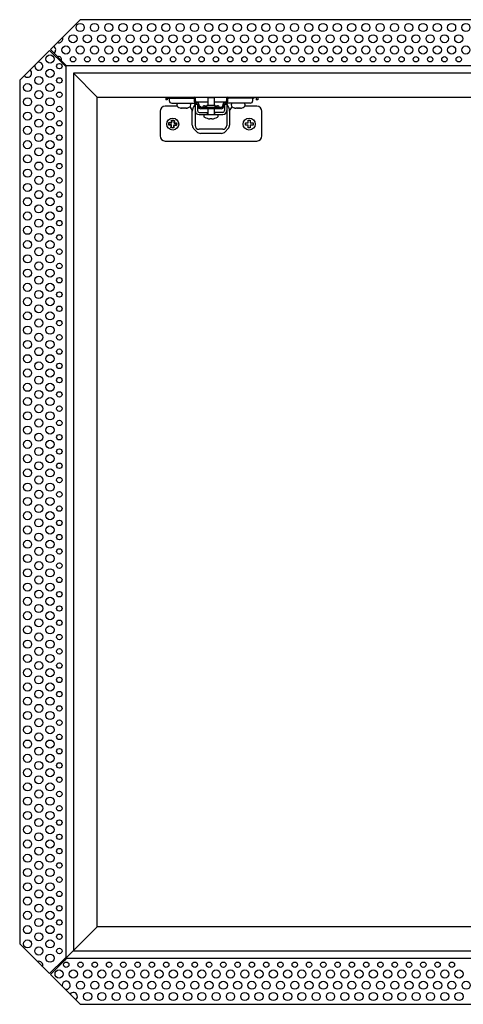
# Model space of a CAD drawing. Extents: x -290 to 970, y -290 to 435.
# Drawn here: x 390 to 651, y -290 to 290 of the extents above; entities that cross this region are included whole.
import ezdxf

# ---------------------------------------------------------------- set-up
doc = ezdxf.new("R2010")
doc.units = 0
doc.header["$MEASUREMENT"] = 0
doc.layers.add('RONDO', color=20, linetype='Continuous')

# ---------------------------------------------------------------- blocks, each defined once
blk = doc.blocks.new('RONDO_SRAP3053BLSB-2')
at = {"layer": 'RONDO'}
for p, q in [((-254.44, 290.1), (-272.02, 272.52)), ((254.44, 290.1), (-254.44, 290.1)), ((-272.52, 272.02), (-290.1, 254.44)), ((-264.01, 263.51), (-272.52, 272.02)), ((-272.02, 272.52), (-262.9, 263.4)), ((-264.01, 263.51), (-263, 262.5)), ((-263, 263), (-263, -263)), ((263, 263), (-263, 263)), ((-262.9, 263.4), (-262.5, 263)), ((-258.5, 258.5), (-258.5, -258.5)), ((258.5, 258.5), (-258.5, 258.5)), ((-244.5, 244.5), (-258.5, 258.5)), ((-290.1, 254.44), (-290.1, -254.44)), ((-244.5, -244.5), (-244.5, 244.5)), ((-244.5, 244.5), (244.5, 244.5)), ((-204.1, 244.5), (-204.1, 242.8)), ((-203.2, 244.5), (-203.2, 242.8)), ((-202.9, 244.5), (-202.9, 243.9)), ((-202.9, 243.9), (-187.93, 243.9)), ((-188.23, 244.5), (-188.23, 243.9)), ((-179.35, 244.2), (-175.65, 244.2)), ((-179.35, 244.2), (-179.35, 239.6)), ((-175.65, 244.2), (-175.65, 239.6)), ((-152.1, 243.9), (-167.08, 243.9)), ((-166.78, 244.5), (-166.78, 243.9)), ((-152.1, 243.9), (-152.1, 244.5)), ((-150.9, 244.5), (-150.9, 242.8)), ((-150, 244.5), (-150, 242.8)), ((-197.34, 239.1), (-204.5, 239.1)), ((-203.2, 242.8), (-204.1, 242.8)), ((-202.1, 243.4), (-202.1, 242.4)), ((-200.6, 240.9), (-186.5, 240.9)), ((-193.69, 237.9), (-194.96, 237.9)), ((-192.04, 237.9), (-193.31, 237.9)), ((-187.43, 243.4), (-187.43, 242.34)), ((-187.25, 239.63), (-186.8, 240.18)), ((-186.8, 240.7), (-185.75, 240.7)), ((-186.8, 240.7), (-186.8, 227.8)), ((-185.5, 240.2), (-186.8, 240.2)), ((-186.69, 242.34), (-186.69, 243.4)), ((-186.21, 241.64), (-179.35, 241.64)), ((-185.5, 240.52), (-185.5, 236.5)), ((-185, 239.4), (-185, 239.1)), ((-184.26, 239.1), (-184.26, 239.4)), ((-184.04, 238.56), (-183.5, 239.1)), ((-171.5, 238.34), (-183.5, 238.34)), ((-181.25, 239.34), (-180, 239.34)), ((-175, 239.6), (-180, 239.6)), ((-180, 238.34), (-180, 239.6)), ((-175.65, 241.64), (-168.79, 241.64)), ((-175, 238.34), (-175, 239.6)), ((-175, 239.34), (-173.75, 239.34)), ((-170.74, 239.4), (-170.74, 239.1)), ((-170, 239.4), (-170, 239.1)), ((-169.5, 240.52), (-169.5, 236.5)), ((-168.2, 240.2), (-169.5, 240.2)), ((-168.2, 240.7), (-169.25, 240.7)), ((-154.4, 240.9), (-168.5, 240.9)), ((-168.32, 243.4), (-168.32, 242.34)), ((-168.2, 240.7), (-168.2, 227.8)), ((-168.2, 240.18), (-167.75, 239.63)), ((-167.58, 242.34), (-167.58, 243.4)), ((-161.86, 237.9), (-162.93, 237.9)), ((-160.07, 237.9), (-161.14, 237.9)), ((-150.5, 239.1), (-157.66, 239.1)), ((-152.9, 242.4), (-152.9, 243.4)), ((-150, 242.8), (-150.9, 242.8)), ((-207.5, 236.1), (-207.5, 221.6)), ((-188.5, 228.03), (-188.5, 236.1)), ((-184.5, 235.5), (-179.35, 235.5)), ((-184.5, 234.2), (-170.5, 234.2)), ((-171.5, 237.6), (-183.5, 237.6)), ((-181.73, 233.2), (-181.77, 233.2)), ((-179.5, 234.2), (-179.5, 235.5)), ((-179.35, 237.6), (-179.35, 234.2)), ((-175.65, 237.6), (-175.65, 234.2)), ((-170.5, 235.5), (-175.65, 235.5)), ((-175.5, 235.5), (-175.5, 234.2)), ((-173.23, 233.2), (-173.27, 233.2)), ((-166.5, 236.1), (-166.5, 228.03)), ((-147.5, 221.6), (-147.5, 236.1)), ((-202.33, 228.41), (-202.07, 229.69)), ((-200.77, 228.09), (-202.33, 228.41)), ((-202.25, 229.25), (-200.65, 229.25)), ((-202.25, 227.95), (-202.25, 229.25)), ((-200.65, 227.95), (-202.25, 227.95)), ((-202.07, 229.69), (-200.51, 229.37)), ((-201.09, 226.53), (-200.77, 228.09)), ((-199.81, 226.27), (-201.09, 226.53)), ((-200.65, 229.25), (-200.65, 230.85)), ((-200.65, 230.85), (-199.35, 230.85)), ((-200.65, 226.35), (-200.65, 227.95)), ((-199.35, 226.35), (-200.65, 226.35)), ((-200.51, 229.37), (-200.19, 230.93)), ((-200.19, 230.93), (-198.91, 230.67)), ((-199.49, 227.83), (-199.81, 226.27)), ((-197.93, 227.51), (-199.49, 227.83)), ((-199.35, 230.85), (-199.35, 229.25)), ((-199.35, 229.25), (-197.75, 229.25)), ((-199.35, 227.95), (-199.35, 226.35)), ((-197.75, 227.95), (-199.35, 227.95)), ((-198.91, 230.67), (-199.23, 229.11)), ((-199.23, 229.11), (-197.67, 228.79)), ((-197.67, 228.79), (-197.93, 227.51)), ((-197.75, 229.25), (-197.75, 227.95)), ((-178.1, 231.85), (-178.1, 231.65)), ((-176.9, 231.65), (-176.9, 231.85)), ((-157.25, 229.25), (-155.65, 229.25)), ((-157.25, 227.95), (-157.25, 229.25)), ((-155.65, 227.95), (-157.25, 227.95)), ((-155.65, 230.85), (-154.35, 230.85)), ((-155.65, 229.25), (-155.65, 230.85)), ((-155.65, 226.35), (-155.65, 227.95)), ((-154.35, 226.35), (-155.65, 226.35)), ((-154.35, 230.85), (-154.35, 229.25)), ((-154.35, 229.25), (-152.75, 229.25)), ((-154.35, 227.95), (-154.35, 226.35)), ((-152.75, 227.95), (-154.35, 227.95)), ((-152.75, 229.25), (-152.75, 227.95)), ((-185.89, 224.05), (-187.69, 225.99)), ((-170.5, 225.5), (-184.5, 225.5)), ((-171.3, 223.1), (-183.7, 223.1)), ((-167.31, 225.99), (-169.11, 224.05)), ((-204.5, 218.6), (-150.5, 218.6)), ((-246.5, -246.5), (-263, -263)), ((-244.5, -244.5), (-246.5, -246.5)), ((244.5, -244.5), (-244.5, -244.5)), ((-290.1, -254.44), (-272.52, -272.02)), ((-258.5, -258.5), (258.5, -258.5)), ((-272.52, -272.02), (-264.01, -263.51)), ((-263.51, -264.01), (-272.02, -272.52)), ((-263.4, -262.9), (-264.01, -263.51)), ((-262.5, -263), (-263.51, -264.01)), ((-263.4, -262.9), (-263, -262.5)), ((-263, -263), (263, -263)), ((-272.02, -272.52), (-254.44, -290.1)), ((-254.44, -290.1), (254.44, -290.1))]:
    blk.add_line(p, q, dxfattribs=at)
for centre, radius in [((-254.49, 285.48), 2.39), ((-246.08, 285.48), 2.39), ((-237.67, 285.48), 2.39), ((-229.26, 285.48), 2.39), ((-220.85, 285.48), 2.39), ((-212.44, 285.48), 2.39), ((-204.03, 285.48), 2.39), ((-195.62, 285.48), 2.39), ((-187.21, 285.48), 2.39), ((-178.8, 285.48), 2.39), ((-170.39, 285.48), 2.39), ((-161.98, 285.48), 2.39), ((-153.57, 285.48), 2.39), ((-145.16, 285.48), 2.39), ((-136.75, 285.48), 2.39), ((-128.34, 285.48), 2.39), ((-119.93, 285.48), 2.39), ((-111.52, 285.48), 2.39), ((-103.11, 285.48), 2.39), ((-94.7, 285.48), 2.39), ((-86.29, 285.48), 2.39), ((-77.88, 285.48), 2.39), ((-69.47, 285.48), 2.39), ((-61.06, 285.48), 2.39), ((-52.65, 285.48), 2.39), ((-44.24, 285.48), 2.39), ((-35.83, 285.48), 2.39), ((-27.42, 285.48), 2.39), ((-258.7, 278.87), 2.39), ((-250.29, 278.87), 2.39), ((-241.88, 278.87), 2.39), ((-233.47, 278.87), 2.39), ((-225.06, 278.87), 2.39), ((-216.65, 278.87), 2.39), ((-208.24, 278.87), 2.39), ((-199.83, 278.87), 2.39), ((-191.42, 278.87), 2.39), ((-183.01, 278.87), 2.39), ((-174.6, 278.87), 2.39), ((-166.19, 278.87), 2.39), ((-157.78, 278.87), 2.39), ((-149.37, 278.87), 2.39), ((-140.96, 278.87), 2.39), ((-132.55, 278.87), 2.39), ((-124.14, 278.87), 2.39), ((-115.73, 278.87), 2.39), ((-107.32, 278.87), 2.39), ((-98.91, 278.87), 2.39), ((-90.5, 278.87), 2.39), ((-82.09, 278.87), 2.39), ((-73.68, 278.87), 2.39), ((-65.27, 278.87), 2.39), ((-56.86, 278.87), 2.39), ((-48.45, 278.87), 2.39), ((-40.04, 278.87), 2.39), ((-31.63, 278.87), 2.39), ((-262.9, 272.26), 2.39), ((-254.49, 272.26), 2.39), ((-246.08, 272.26), 2.39), ((-237.67, 272.26), 2.39), ((-229.26, 272.26), 2.39), ((-220.85, 272.26), 2.39), ((-212.44, 272.26), 2.39), ((-204.03, 272.26), 2.39), ((-195.62, 272.26), 2.39), ((-187.21, 272.26), 2.39), ((-178.8, 272.26), 2.39), ((-170.39, 272.26), 2.39), ((-161.98, 272.26), 2.39), ((-153.57, 272.26), 2.39), ((-145.16, 272.26), 2.39), ((-136.75, 272.26), 2.39), ((-128.34, 272.26), 2.39), ((-119.93, 272.26), 2.39), ((-111.52, 272.26), 2.39), ((-103.11, 272.26), 2.39), ((-94.7, 272.26), 2.39), ((-86.29, 272.26), 2.39), ((-77.88, 272.26), 2.39), ((-69.47, 272.26), 2.39), ((-61.06, 272.26), 2.39), ((-52.65, 272.26), 2.39), ((-44.24, 272.26), 2.39), ((-35.83, 272.26), 2.39), ((-27.42, 272.26), 2.39), ((-272.26, 266.93), 2.39), ((-258.7, 266.77), 1.59), ((-250.29, 266.77), 1.59), ((-241.88, 266.77), 1.59), ((-233.47, 266.77), 1.59), ((-225.06, 266.77), 1.59), ((-216.65, 266.77), 1.59), ((-208.24, 266.77), 1.59), ((-199.83, 266.77), 1.59), ((-191.42, 266.77), 1.59), ((-183.01, 266.77), 1.59), ((-174.6, 266.77), 1.59), ((-166.19, 266.77), 1.59), ((-157.78, 266.77), 1.59), ((-149.37, 266.77), 1.59), ((-140.96, 266.77), 1.59), ((-132.55, 266.77), 1.59), ((-124.14, 266.77), 1.59), ((-115.73, 266.77), 1.59), ((-107.32, 266.77), 1.59), ((-98.91, 266.77), 1.59), ((-90.5, 266.77), 1.59), ((-82.09, 266.77), 1.59), ((-73.68, 266.77), 1.59), ((-65.27, 266.77), 1.59), ((-56.86, 266.77), 1.59), ((-48.45, 266.77), 1.59), ((-40.04, 266.77), 1.59), ((-31.63, 266.77), 1.59), ((-266.77, 262.72), 1.59), ((-278.87, 254.31), 2.39), ((-272.26, 258.52), 2.39), ((-266.77, 254.31), 1.59), ((-285.48, 250.11), 2.39), ((-272.26, 250.11), 2.39), ((-285.48, 241.7), 2.39), ((-278.87, 245.9), 2.39), ((-272.26, 241.7), 2.39), ((-266.77, 245.9), 1.59), ((-278.87, 237.49), 2.39), ((-266.77, 237.49), 1.59), ((-285.48, 233.29), 2.39), ((-272.26, 233.29), 2.39), ((-200, 228.6), 3.52), ((-155, 228.6), 3.53), ((-285.48, 224.88), 2.39), ((-278.87, 229.08), 2.39), ((-272.26, 224.88), 2.39), ((-266.77, 229.08), 1.59), ((-278.87, 220.67), 2.39), ((-266.77, 220.67), 1.59), ((-285.48, 216.47), 2.39), ((-272.26, 216.47), 2.39), ((-285.48, 208.06), 2.39), ((-278.87, 212.26), 2.39), ((-272.26, 208.06), 2.39), ((-266.77, 212.26), 1.59), ((-278.87, 203.85), 2.39), ((-266.77, 203.85), 1.59), ((-285.48, 199.65), 2.39), ((-278.87, 195.44), 2.39), ((-272.26, 199.65), 2.39), ((-285.48, 191.24), 2.39), ((-272.26, 191.24), 2.39), ((-266.77, 195.44), 1.59), ((-278.87, 187.03), 2.39), ((-266.77, 187.03), 1.59), ((-285.48, 182.83), 2.39), ((-278.87, 178.62), 2.39), ((-272.26, 182.83), 2.39), ((-266.77, 178.62), 1.59), ((-285.48, 174.42), 2.39), ((-272.26, 174.42), 2.39), ((-285.48, 166.01), 2.39), ((-278.87, 170.21), 2.39), ((-272.26, 166.01), 2.39), ((-266.77, 170.21), 1.59), ((-278.87, 161.8), 2.39), ((-266.77, 161.8), 1.59), ((-285.48, 157.6), 2.39), ((-272.26, 157.6), 2.39), ((-285.48, 149.19), 2.39), ((-278.87, 153.39), 2.39), ((-272.26, 149.19), 2.39), ((-266.77, 153.39), 1.59), ((-278.87, 144.98), 2.39), ((-266.77, 144.98), 1.59), ((-285.48, 140.78), 2.39), ((-272.26, 140.78), 2.39), ((-285.48, 132.37), 2.39), ((-278.87, 136.57), 2.39), ((-272.26, 132.37), 2.39), ((-266.77, 136.57), 1.59), ((-278.87, 128.16), 2.39), ((-266.77, 128.16), 1.59), ((-285.48, 123.96), 2.39), ((-278.87, 119.75), 2.39), ((-272.26, 123.96), 2.39), ((-285.48, 115.55), 2.39), ((-272.26, 115.55), 2.39), ((-266.77, 119.75), 1.59), ((-278.87, 111.34), 2.39), ((-266.77, 111.34), 1.59), ((-285.48, 107.14), 2.39), ((-278.87, 102.93), 2.39), ((-272.26, 107.14), 2.39), ((-266.77, 102.93), 1.59), ((-285.48, 98.73), 2.39), ((-272.26, 98.73), 2.39), ((-278.87, 94.52), 2.39), ((-266.77, 94.52), 1.59), ((-285.48, 90.32), 2.39), ((-278.87, 86.11), 2.39), ((-272.26, 90.32), 2.39), ((-266.77, 86.11), 1.59), ((-285.48, 81.91), 2.39), ((-272.26, 81.91), 2.39), ((-285.48, 73.5), 2.39), ((-278.87, 77.7), 2.39), ((-272.26, 73.5), 2.39), ((-266.77, 77.7), 1.59), ((-278.87, 69.29), 2.39), ((-266.77, 69.29), 1.59), ((-285.48, 65.09), 2.39), ((-272.26, 65.09), 2.39), ((-285.48, 56.68), 2.39), ((-278.87, 60.88), 2.39), ((-272.26, 56.68), 2.39), ((-266.77, 60.88), 1.59), ((-278.87, 52.47), 2.39), ((-266.77, 52.47), 1.59), ((-285.48, 48.27), 2.39), ((-278.87, 44.06), 2.39), ((-272.26, 48.27), 2.39), ((-285.48, 39.86), 2.39), ((-272.26, 39.86), 2.39), ((-266.77, 44.06), 1.59), ((-278.87, 35.65), 2.39), ((-266.77, 35.65), 1.59), ((-285.48, 31.45), 2.39), ((-278.87, 27.24), 2.39), ((-272.26, 31.45), 2.39), ((-285.48, 23.04), 2.39), ((-272.26, 23.04), 2.39), ((-266.77, 27.24), 1.59), ((-278.87, 18.83), 2.39), ((-266.77, 18.83), 1.59), ((-285.48, 14.63), 2.39), ((-278.87, 10.42), 2.39), ((-272.26, 14.63), 2.39), ((-266.77, 10.42), 1.59), ((-285.48, 6.22), 2.39), ((-272.26, 6.22), 2.39), ((-285.48, -2.19), 2.39), ((-278.87, 2.01), 2.39), ((-272.26, -2.19), 2.39), ((-266.77, 2.01), 1.59), ((-278.87, -6.4), 2.39), ((-266.77, -6.4), 1.59), ((-285.48, -10.6), 2.39), ((-272.26, -10.6), 2.39), ((-285.48, -19.01), 2.39), ((-278.87, -14.8), 2.39), ((-272.26, -19.01), 2.39), ((-266.77, -14.8), 1.59), ((-278.87, -23.21), 2.39), ((-266.77, -23.21), 1.59), ((-285.48, -27.42), 2.39), ((-272.26, -27.42), 2.39), ((-285.48, -35.83), 2.39), ((-278.87, -31.63), 2.39), ((-272.26, -35.83), 2.39), ((-266.77, -31.63), 1.59), ((-278.87, -40.04), 2.39), ((-266.77, -40.04), 1.59), ((-285.48, -44.24), 2.39), ((-278.87, -48.45), 2.39), ((-272.26, -44.24), 2.39), ((-285.48, -52.65), 2.39), ((-272.26, -52.65), 2.39), ((-266.77, -48.45), 1.59), ((-278.87, -56.86), 2.39), ((-266.77, -56.86), 1.59), ((-285.48, -61.06), 2.39), ((-278.87, -65.27), 2.39), ((-272.26, -61.06), 2.39), ((-266.77, -65.27), 1.59), ((-285.48, -69.47), 2.39), ((-272.26, -69.47), 2.39), ((-278.87, -73.68), 2.39), ((-266.77, -73.68), 1.59), ((-285.48, -77.88), 2.39), ((-278.87, -82.09), 2.39), ((-272.26, -77.88), 2.39), ((-266.77, -82.09), 1.59), ((-285.48, -86.29), 2.39), ((-272.26, -86.29), 2.39), ((-285.48, -94.7), 2.39), ((-278.87, -90.5), 2.39), ((-272.26, -94.7), 2.39), ((-266.77, -90.5), 1.59), ((-278.87, -98.91), 2.39), ((-266.77, -98.91), 1.59), ((-285.48, -103.11), 2.39), ((-272.26, -103.11), 2.39), ((-285.48, -111.52), 2.39), ((-278.87, -107.32), 2.39), ((-272.26, -111.52), 2.39), ((-266.77, -107.32), 1.59), ((-278.87, -115.73), 2.39), ((-266.77, -115.73), 1.59), ((-285.48, -119.93), 2.39), ((-278.87, -124.14), 2.39), ((-272.26, -119.93), 2.39), ((-285.48, -128.34), 2.39), ((-272.26, -128.34), 2.39), ((-266.77, -124.14), 1.59), ((-278.87, -132.55), 2.39), ((-266.77, -132.55), 1.59), ((-285.48, -136.75), 2.39), ((-278.87, -140.96), 2.39), ((-272.26, -136.75), 2.39), ((-285.48, -145.16), 2.39), ((-272.26, -145.16), 2.39), ((-266.77, -140.96), 1.59), ((-278.87, -149.37), 2.39), ((-266.77, -149.37), 1.59), ((-285.48, -153.57), 2.39), ((-278.87, -157.78), 2.39), ((-272.26, -153.57), 2.39), ((-266.77, -157.78), 1.59), ((-285.48, -161.98), 2.39), ((-272.26, -161.98), 2.39), ((-285.48, -170.39), 2.39), ((-278.87, -166.19), 2.39), ((-272.26, -170.39), 2.39), ((-266.77, -166.19), 1.59), ((-278.87, -174.6), 2.39), ((-266.77, -174.6), 1.59), ((-285.48, -178.8), 2.39), ((-272.26, -178.8), 2.39), ((-285.48, -187.21), 2.39), ((-278.87, -183.01), 2.39), ((-272.26, -187.21), 2.39), ((-266.77, -183.01), 1.59), ((-278.87, -191.42), 2.39), ((-266.77, -191.42), 1.59), ((-285.48, -195.62), 2.39), ((-272.26, -195.62), 2.39), ((-285.48, -204.03), 2.39), ((-278.87, -199.83), 2.39), ((-272.26, -204.03), 2.39), ((-266.77, -199.83), 1.59), ((-278.87, -208.24), 2.39), ((-266.77, -208.24), 1.59), ((-285.48, -212.44), 2.39), ((-278.87, -216.65), 2.39), ((-272.26, -212.44), 2.39), ((-285.48, -220.85), 2.39), ((-272.26, -220.85), 2.39), ((-266.77, -216.65), 1.59), ((-278.87, -225.06), 2.39), ((-266.77, -225.06), 1.59), ((-285.48, -229.26), 2.39), ((-278.87, -233.47), 2.39), ((-272.26, -229.26), 2.39), ((-266.77, -233.47), 1.59), ((-285.48, -237.67), 2.39), ((-272.26, -237.67), 2.39), ((-278.87, -241.88), 2.39), ((-266.77, -241.88), 1.59), ((-285.48, -246.08), 2.39), ((-278.87, -250.29), 2.39), ((-272.26, -246.08), 2.39), ((-266.77, -250.29), 1.59), ((-285.48, -254.49), 2.39), ((-272.26, -254.49), 2.39), ((-278.87, -258.7), 2.39), ((-272.26, -262.9), 2.39), ((-266.77, -258.7), 1.59), ((-262.73, -266.77), 1.59), ((-254.32, -266.77), 1.59), ((-245.91, -266.77), 1.59), ((-237.5, -266.77), 1.59), ((-229.09, -266.77), 1.59), ((-220.68, -266.77), 1.59), ((-212.27, -266.77), 1.59), ((-203.86, -266.77), 1.59), ((-195.45, -266.77), 1.59), ((-187.04, -266.77), 1.59), ((-178.63, -266.77), 1.59), ((-170.22, -266.77), 1.59), ((-161.81, -266.77), 1.59), ((-153.4, -266.77), 1.59), ((-144.99, -266.77), 1.59), ((-136.58, -266.77), 1.59), ((-128.17, -266.77), 1.59), ((-119.76, -266.77), 1.59), ((-111.35, -266.77), 1.59), ((-102.94, -266.77), 1.59), ((-94.53, -266.77), 1.59), ((-86.12, -266.77), 1.59), ((-77.71, -266.77), 1.59), ((-69.3, -266.77), 1.59), ((-60.89, -266.77), 1.59), ((-52.48, -266.77), 1.59), ((-44.07, -266.77), 1.59), ((-35.66, -266.77), 1.59), ((-266.93, -272.26), 2.39), ((-258.52, -272.26), 2.39), ((-250.11, -272.26), 2.39), ((-241.7, -272.26), 2.39), ((-233.29, -272.26), 2.39), ((-224.88, -272.26), 2.39), ((-216.47, -272.26), 2.39), ((-208.06, -272.26), 2.39), ((-199.65, -272.26), 2.39), ((-191.24, -272.26), 2.39), ((-182.83, -272.26), 2.39), ((-174.42, -272.26), 2.39), ((-166.01, -272.26), 2.39), ((-157.6, -272.26), 2.39), ((-149.19, -272.26), 2.39), ((-140.78, -272.26), 2.39), ((-132.37, -272.26), 2.39), ((-123.96, -272.26), 2.39), ((-115.55, -272.26), 2.39), ((-107.14, -272.26), 2.39), ((-98.73, -272.26), 2.39), ((-90.32, -272.26), 2.39), ((-81.91, -272.26), 2.39), ((-73.5, -272.26), 2.39), ((-65.09, -272.26), 2.39), ((-56.68, -272.26), 2.39), ((-48.27, -272.26), 2.39), ((-39.86, -272.26), 2.39), ((-31.45, -272.26), 2.39), ((-254.32, -278.87), 2.39), ((-245.91, -278.87), 2.39), ((-237.5, -278.87), 2.39), ((-229.09, -278.87), 2.39), ((-220.68, -278.87), 2.39), ((-212.27, -278.87), 2.39), ((-203.86, -278.87), 2.39), ((-195.45, -278.87), 2.39), ((-187.04, -278.87), 2.39), ((-178.63, -278.87), 2.39), ((-170.22, -278.87), 2.39), ((-161.81, -278.87), 2.39), ((-153.4, -278.87), 2.39), ((-144.99, -278.87), 2.39), ((-136.58, -278.87), 2.39), ((-128.17, -278.87), 2.39), ((-119.76, -278.87), 2.39), ((-111.35, -278.87), 2.39), ((-102.94, -278.87), 2.39), ((-94.53, -278.87), 2.39), ((-86.12, -278.87), 2.39), ((-77.71, -278.87), 2.39), ((-69.3, -278.87), 2.39), ((-60.89, -278.87), 2.39), ((-52.48, -278.87), 2.39), ((-44.07, -278.87), 2.39), ((-35.66, -278.87), 2.39), ((-27.25, -278.87), 2.39), ((-250.11, -285.48), 2.39), ((-241.7, -285.48), 2.39), ((-233.29, -285.48), 2.39), ((-224.88, -285.48), 2.39), ((-216.47, -285.48), 2.39), ((-208.06, -285.48), 2.39), ((-199.65, -285.48), 2.39), ((-191.24, -285.48), 2.39), ((-182.83, -285.48), 2.39), ((-174.42, -285.48), 2.39), ((-166.01, -285.48), 2.39), ((-157.6, -285.48), 2.39), ((-149.19, -285.48), 2.39), ((-140.78, -285.48), 2.39), ((-132.37, -285.48), 2.39), ((-123.96, -285.48), 2.39), ((-115.55, -285.48), 2.39), ((-107.14, -285.48), 2.39), ((-98.73, -285.48), 2.39), ((-90.32, -285.48), 2.39), ((-81.91, -285.48), 2.39), ((-73.5, -285.48), 2.39), ((-65.09, -285.48), 2.39), ((-56.68, -285.48), 2.39), ((-48.27, -285.48), 2.39), ((-39.86, -285.48), 2.39), ((-31.45, -285.48), 2.39)]:
    blk.add_circle(centre, radius, dxfattribs=at)
for centre, radius, start, end in [((-267.11, 278.87), 2.39, 250.09229, 19.90771), ((-271.31, 272.26), 2.39, 307.34908, 61.70638), ((-267.11, 266.77), 1.59, 336.79842, 113.20158), ((-278.87, 262.72), 2.39, 164.33247, 105.66753), ((-285.48, 258.52), 2.39, 215.77876, 54.22124), ((-202.6, 243.4), 0.5, 0, 90), ((-187.93, 243.4), 0.5, 0, 90), ((-187.93, 243.4), 1.24, 0, 62.51067), ((-167.08, 243.4), 1.24, 117.48933, 180), ((-167.08, 243.4), 0.5, 90, 180), ((-152.4, 243.4), 0.5, 90, 180), ((-204.5, 236.1), 3, 90, 180), ((-200.6, 242.4), 1.5, 180, 270), ((-196.3, 239.84), 1.27, 123.19645, 236.80355), ((-193.5, 244.12), 6.39, 236.80355, 250.62471), ((-193.5, 244.12), 6.39, 289.37529, 303.19645), ((-191.5, 236.1), 3, 0, 61.36404), ((-190.7, 239.84), 1.27, 303.19645, 56.80355), ((-182.9, 236.1), 5.6, 140.90709, 180), ((-185.93, 242.34), 1.5, 180, 258.94994), ((-185.93, 242.34), 0.76, 180, 258.94994), ((-191.02, 244.36), 5.91, 321.73456, 323.90194), ((-186.5, 239.4), 1.5, 0, 78.94994), ((-186.5, 239.4), 2.24, 0, 78.94994), ((-183.5, 239.1), 1.5, 180, 270), ((-183.5, 239.1), 0.76, 180, 270), ((-181.25, 238.1), 1.24, 90, 168.84006), ((-173.75, 238.1), 1.24, 11.15994, 90), ((-171.5, 239.1), 1.5, 270, 0), ((-171.5, 239.1), 0.76, 270, 0), ((-168.5, 239.4), 2.24, 101.05006, 180), ((-168.5, 239.4), 1.5, 101.05006, 180), ((-169.08, 242.34), 0.76, 281.05006, 0), ((-169.08, 242.34), 1.5, 281.05006, 0), ((-163.98, 244.36), 5.91, 216.09806, 218.26544), ((-172.1, 236.1), 5.6, 0, 39.09291), ((-163.5, 236.1), 3, 118.63596, 180), ((-164.3, 239.84), 1.27, 123.19645, 236.80355), ((-161.5, 244.12), 6.39, 236.80355, 248.0805), ((-161.5, 244.12), 6.39, 291.9195, 303.19645), ((-158.7, 239.84), 1.27, 303.19645, 56.80355), ((-154.4, 242.4), 1.5, 270, 0), ((-150.5, 236.1), 3, 0, 90), ((-184.5, 236.5), 2.3, 180, 270), ((-184.5, 236.5), 1, 180, 270), ((-180.9, 233.43), 0.899, 120.45977, 194.49253), ((-177.5, 239.21), 7.58, 239.84602, 265.46248), ((-177.5, 239.21), 7.58, 274.53752, 300.15398), ((-174.1, 233.43), 0.899, 345.50747, 59.54023), ((-170.5, 236.5), 2.3, 270, 0), ((-170.5, 236.5), 1, 270, 0), ((-185.5, 228.03), 3, 180, 223.02507), ((-184.5, 227.8), 2.3, 180, 270), ((-177.5, 239.21), 7.38, 265.33636, 274.66364), ((-170.5, 227.8), 2.3, 270, 0), ((-169.5, 228.03), 3, 316.97493, 0), ((-204.5, 221.6), 3, 180, 270), ((-183.7, 226.1), 3, 223.02507, 270), ((-171.3, 226.1), 3, 270, 316.97493), ((-150.5, 221.6), 3, 270, 0), ((-278.87, -267.11), 2.39, 340.09229, 109.90771), ((-262.73, -278.87), 2.39, 254.33247, 195.66753), ((-258.52, -285.48), 2.39, 305.77876, 144.22124)]:
    blk.add_arc(centre, radius, start, end, dxfattribs=at)
for centre, major_axis, ratio, start_param, end_param in [((-193.67, 244.12), (0, -6.36), 0.959144, 5.957866, 6.070041), ((-194.08, 244.12), (0, -6.36), 0.282917, 5.904989, 6.070041), ((-194.16, 244.12), (0, -5.94), 0.959144, 6.182087, 6.384284), ((-194.08, 244.12), (0, -6.36), 0.282917, 0.213144, 0.325319), ((-192.92, 244.12), (0, -6.36), 0.282917, 5.904989, 6.070041), ((-193.67, 244.12), (0, -6.36), 0.959144, 0.213144, 0.378196), ((-193.33, 244.12), (0, -6.36), 0.959144, 0.213144, 0.378196), ((-191.25, 244.12), (0, -5.94), 0.282917, 6.182087, 6.384284), ((-163.81, 244.12), (0, -5.94), 0.173914, 6.213318, 6.384284), ((-161.6, 244.12), (0, -6.36), 0.984761, 5.916366, 6.070041), ((-161.4, 244.12), (0, -6.36), 0.984761, 5.904989, 6.070041), ((-162.09, 244.12), (0, -6.36), 0.173914, 0.213144, 0.378196), ((-161.91, 244.12), (0, -5.94), 0.984761, 0.036701, 0.069868), ((-161.09, 244.12), (0, -5.94), 0.984761, 6.182087, 6.384284), ((-160.91, 244.12), (0, -6.36), 0.173914, 5.916366, 6.070041), ((-160.91, 244.12), (0, -6.36), 0.173914, 0.213144, 0.378196), ((-161.4, 244.12), (0, -6.36), 0.984761, 0.213144, 0.378196), ((-159.19, 244.12), (0, -5.94), 0.173914, 0.036701, 0.101098)]:
    blk.add_ellipse(centre, major_axis=major_axis, ratio=ratio, start_param=start_param, end_param=end_param, dxfattribs=at)
for points, weights in [([(-194.46, 237.9), (-194.45, 238.05), (-194.44, 238.18)], [1.00231585256, 1.00513319319, 1.00728488732]), ([(-193.72, 238.2), (-193.71, 238.05), (-193.69, 237.9)], [1.00746821521, 1.0052540157, 1.00231585256]), ([(-192.06, 237.98), (-192.05, 237.94), (-192.04, 237.9)], [1.00385332492, 1.00311110714, 1.00231585256]), ([(-162.93, 237.9), (-162.92, 237.93), (-162.92, 237.95)], [1.00231585256, 1.00276938746, 1.00320567247]), ([(-161.14, 237.9), (-161.14, 238.04), (-161.13, 238.18)], [1.00231585256, 1.00506569343, 1.00718140173]), ([(-160.69, 238.19), (-160.68, 238.05), (-160.68, 237.9)], [1.00740113048, 1.00520961587, 1.00231585256])]:
    blk.add_rational_spline(points, weights, degree=2, dxfattribs=at)
for points, knots in [([(-186.5, 240.9), (-186.39, 240.9), (-186.31, 240.89), (-186.23, 240.88), (-186.21, 240.87), (-186.21, 240.87)], [-3.2810193, -3.2810193, -3.2810193, -3.2810193, -3.1391273, -3.1391273, -3.0317747, -3.0317747, -3.0317747, -3.0317747]), ([(-168.79, 240.87), (-168.79, 240.87), (-168.75, 240.88), (-168.63, 240.89), (-168.57, 240.9), (-168.5, 240.9)], [-3.5302638, -3.5302638, -3.5302638, -3.5302638, -3.3785269, -3.3785269, -3.2810193, -3.2810193, -3.2810193, -3.2810193]), ([(-181.73, 233.2), (-181.72, 233.16), (-181.7, 233.12), (-181.65, 232.98), (-181.57, 232.87), (-181.44, 232.74), (-181.38, 232.69), (-181.31, 232.65)], [0.0213206, 0.0213206, 0.0213206, 0.0213206, 0.0331659, 0.0331659, 0.06649942, 0.06649942, 0.08824696, 0.08824696, 0.08824696, 0.08824696]), ([(-173.69, 232.65), (-173.62, 232.69), (-173.56, 232.74), (-173.43, 232.87), (-173.35, 232.98), (-173.3, 233.12), (-173.28, 233.16), (-173.27, 233.2)], [0.44886558, 0.44886558, 0.44886558, 0.44886558, 0.47061312, 0.47061312, 0.50394664, 0.50394664, 0.51579194, 0.51579194, 0.51579194, 0.51579194])]:
    blk.add_open_spline(points, degree=3, knots=knots, dxfattribs=at)

msp = doc.modelspace()

# ---------------------------------------------------------------- block references
msp.add_blockref('RONDO_SRAP3053BLSB-2', (680.26, 0))

doc.saveas('drawing.dxf')
